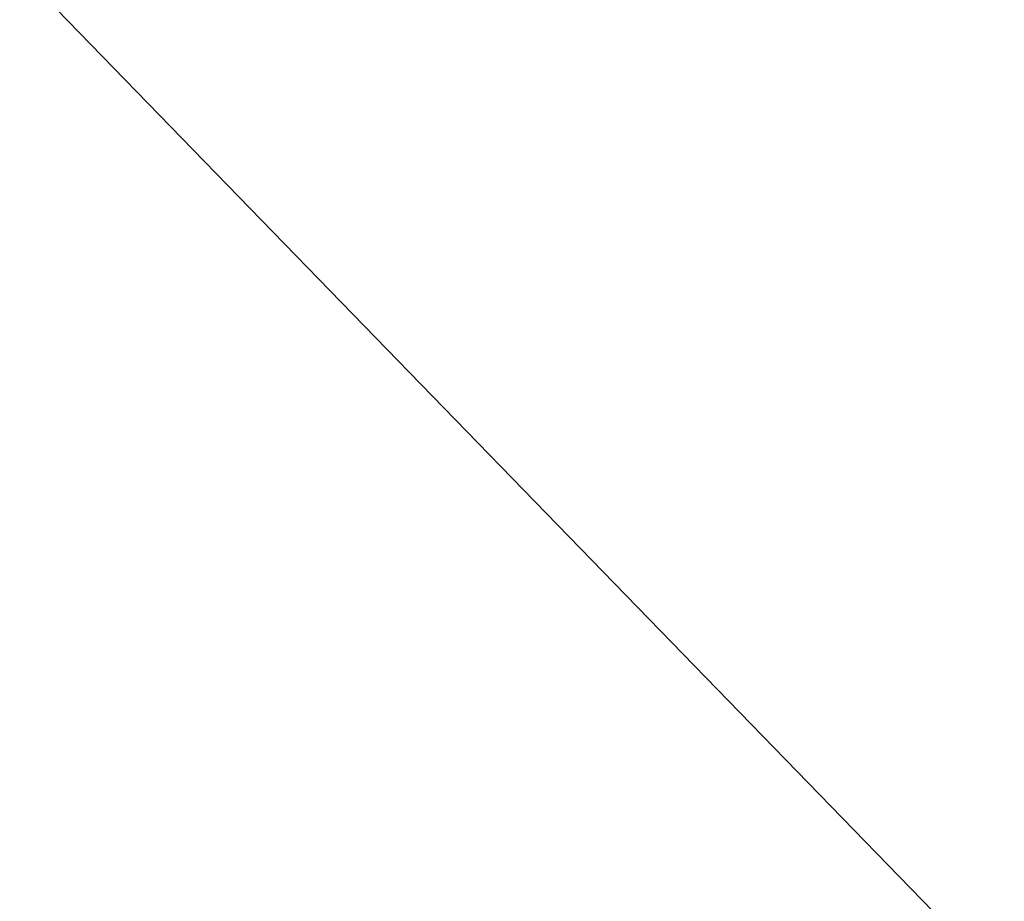
# Model space of a CAD drawing. Units: millimetres. Extents: x 0 to 594, y 0 to 420.
# Drawn here: x 316 to 331, y 175 to 189 of the extents above; entities that cross this region are included whole.
import ezdxf

# ---------------------------------------------------------------- set-up
doc = ezdxf.new("R2010")
doc.units = ezdxf.units.MM
doc.header["$LTSCALE"] = 32.67
doc.layers.get('0').update_dxf_attribs({"linetype": 'CONTINUOUS'})
doc.styles.get("Standard").update_dxf_attribs({"font": 'txt', "width": 0.85})
doc.dimstyles.new('DIMSTYLE_3', dxfattribs={"dimtxt": 3.5, "dimasz": 3.5, "dimexe": 1.5, "dimexo": 1, "dimgap": 0.875, "dimtad": 1, "dimdec": 4, "dimlfac": 4, "dimtxsty": 'STANDARD', "dimblk": '_FILLED', "dimblk1": '_FILLED', "dimblk2": '_FILLED', "dimcen": 0.09, "dimclrt": 5, "dimadec": 0, "dimazin": 0, "dimtp": 0.0001, "dimtm": 0.0001, "dimtfac": 1, "dimtdec": 4, "dimtofl": 0, "dimtmove": 0, "dimatfit": 3, "dimldrblk": '_FILLED', "dimfxl": 1, "dimtolj": 1, "dimarcsym": 0})
doc.dimstyles.get("Standard").update_dxf_attribs({"dimtxt": 3.5, "dimasz": 3.5, "dimexe": 1.5, "dimexo": 1, "dimtad": 1, "dimdec": 4, "dimtxsty": 'STANDARD', "dimblk": '_FILLED', "dimblk1": '_FILLED', "dimblk2": '_FILLED', "dimcen": 0.09, "dimclrt": 5, "dimadec": 0, "dimazin": 0, "dimtol": 1, "dimtp": 0.0001, "dimtm": 0.0001, "dimtfac": 1, "dimtdec": 4, "dimtofl": 0, "dimtmove": 0, "dimatfit": 3, "dimldrblk": '_FILLED', "dimfxl": 1, "dimtolj": 1, "dimarcsym": 0})

# ---------------------------------------------------------------- blocks, each defined once
blk = doc.blocks.new('_FILLED')
at = {"color": 0, "linetype": 'BYBLOCK'}
blk.add_solid([(0, 0), (-1, 0.2143), (-1, -0.2143)], dxfattribs=at)
blk = doc.blocks.new('*D16')
at = {"color": 2, "linetype": 'CONTINUOUS'}
for p, q in [((331.87, 216.744), (331.87, 177.123)), ((315.62, 175.869), (315.62, 139.446)), ((331.87, 170.717), (331.87, 139.446)), ((315.62, 140.946), (323.745, 140.946)), ((331.87, 140.946), (323.745, 140.946)), ((323.745, 140.946), (342.387, 140.946))]:
    blk.add_line(p, q, dxfattribs=at)
at = {"color": 2, "linetype": 'CONTINUOUS', "xscale": 3.5, "yscale": 3.5, "zscale": 3.5, "rotation": 180}
blk.add_blockref('_FILLED', (315.62, 140.946), dxfattribs=at)
at = {"color": 2, "linetype": 'CONTINUOUS', "xscale": 3.5, "yscale": 3.5, "zscale": 3.5}
blk.add_blockref('_FILLED', (331.87, 140.946), dxfattribs=at)
at = {"color": 5, "linetype": 'CONTINUOUS', "insert": (336.437, 145.321), "char_height": 3.5, "width": 8.925, "attachment_point": 1, "line_spacing_factor": 0.9}
blk.add_mtext('65', dxfattribs=at)

msp = doc.modelspace()

# ---------------------------------------------------------------- dimensions: what is measured, and where the dimension line sits
at = {"color": 2, "linetype": 'CONTINUOUS'}
dim = msp.add_linear_dim(base=(315.61967, 140.946293), p1=(331.86967, 217.744132), p2=(315.61967, 176.869132), angle=180, dimstyle='DIMSTYLE_3', dxfattribs=at)
dim.commit()
dim.dimension.update_dxf_attribs({"geometry": '*D16', "text_midpoint": (339.505098, 140.946293), "dimtype": 160})

# ---------------------------------------------------------------- leaders
msp.add_leader([(300.854995, 205.407207), (372.374803, 131.778226), (355.467125, 131.778226)], dimstyle='STANDARD', override={"dimtad": 0}, dxfattribs=at)

doc.saveas('drawing.dxf')
